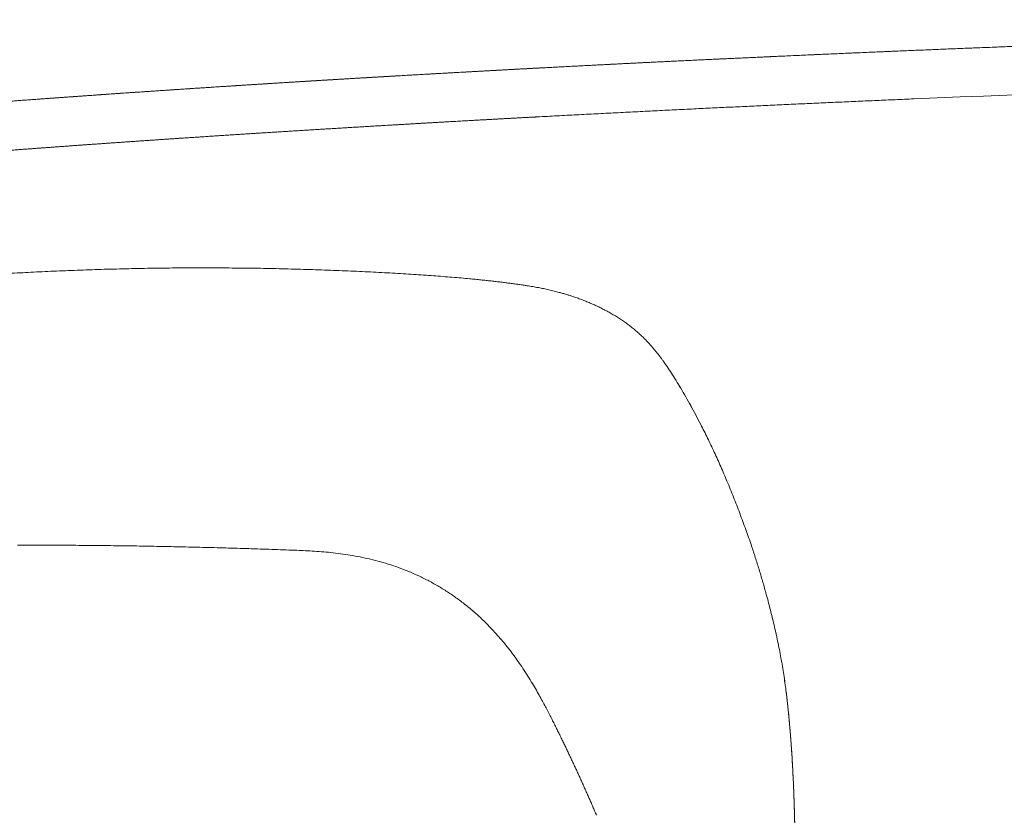
# Model space of a CAD drawing. Units: millimetres. Extents: x 0 to 17320, y 0 to 12230.
# Drawn here: x 14840 to 15029, y 4790 to 4943 of the extents above; entities that cross this region are included whole.
import ezdxf

# ---------------------------------------------------------------- set-up
doc = ezdxf.new("R2010")
doc.units = ezdxf.units.MM
doc.header["$LTSCALE"] = 12
doc.layers.add('130', color=7, linetype='Continuous')

# ---------------------------------------------------------------- blocks, each defined once
blk = doc.blocks.new('R31_VS20_R_IN2_W65_W78')
at = {"layer": '130', "linetype": 'Continuous', "lineweight": 18}
blk.add_ellipse((-29.14, 558.85), major_axis=(2186.55, 10.32), ratio=0.317858, start_param=1.55597, end_param=1.687969, dxfattribs=at)
for points, knots in [([(0, 1263.13), (-17.72, 1263.13), (-35.44, 1263.08), (-53.16, 1262.96), (-72.84, 1262.78), (-92.53, 1262.53), (-94.49, 1262.5), (-110.18, 1262.29), (-125.87, 1262.03), (-139.59, 1261.77), (-154.26, 1261.46), (-168.93, 1261.11), (-170.01, 1261.08), (-183.63, 1260.75), (-197.26, 1260.39), (-209.94, 1260.02), (-226.5, 1259.5), (-243.05, 1258.94), (-246.93, 1258.8), (-262.46, 1258.25), (-277.99, 1257.65), (-289.63, 1257.17), (-302.59, 1256.61), (-315.56, 1256.02), (-316.67, 1255.97), (-325.71, 1255.56), (-334.74, 1255.13), (-342.45, 1254.75), (-351.33, 1254.3), (-360.2, 1253.83), (-361.94, 1253.74), (-368.13, 1253.41), (-374.31, 1253.07), (-379.32, 1252.79), (-384.33, 1252.5), (-389.34, 1252.21)], [0, 0, 0, 0, 0, 0, 88.594626, 88.594626, 88.594626, 98.427048, 98.427048, 98.427048, 167.040174, 167.040174, 167.040174, 171.803575, 171.803575, 171.803575, 235.200488, 235.200488, 235.200488, 254.645726, 254.645726, 254.645726, 312.896193, 312.896193, 312.896193, 319.541482, 319.541482, 319.541482, 358.12376, 358.12376, 358.12376, 363.98446, 363.98446, 363.98446, 389.08477, 389.08477, 389.08477, 389.08477, 389.08477, 389.08477]), ([(0, 1263.13), (-62.56, 1263.13), (-125.12, 1262.43), (-186.53, 1261.08), (-264.63, 1258.51), (-342.68, 1254.76), (-358.24, 1253.96), (-373.79, 1253.11), (-389.34, 1252.21)], [0, 0, 0, 0, 0, 0, 312.795183, 312.795183, 312.795183, 390.684297, 390.684297, 390.684297, 390.684297, 390.684297, 390.684297]), ([(-389.34, 1252.21), (-395.05, 1251.88), (-400.75, 1251.54), (-406.45, 1251.2), (-412.6, 1250.81), (-418.75, 1250.42), (-419.8, 1250.35), (-424.81, 1250.03), (-429.82, 1249.7), (-434.37, 1249.4), (-439.38, 1249.06), (-444.38, 1248.71), (-445.44, 1248.63), (-451.01, 1248.24), (-456.58, 1247.84), (-461.71, 1247.47), (-467.27, 1247.05), (-472.84, 1246.61), (-473.91, 1246.53), (-480.06, 1246.05), (-486.21, 1245.56), (-491.92, 1245.08), (-497.63, 1244.59), (-503.33, 1244.09)], [0, 0, 0, 0, 0, 0, 28.559219, 28.559219, 28.559219, 30.813553, 30.813553, 30.813553, 53.650781, 53.650781, 53.650781, 55.889339, 55.889339, 55.889339, 81.574823, 81.574823, 81.574823, 83.799925, 83.799925, 83.799925, 112.433627, 112.433627, 112.433627, 112.433627, 112.433627, 112.433627]), ([(-564.86, 1228), (-560.85, 1228.54), (-556.83, 1229.06), (-552.82, 1229.55), (-548.07, 1230.11), (-543.32, 1230.65), (-542.7, 1230.72), (-534.96, 1231.58), (-527.22, 1232.39), (-520.24, 1233.08), (-512.74, 1233.78), (-505.23, 1234.46), (-504.74, 1234.5), (-495.73, 1235.31), (-486.72, 1236.07), (-478.25, 1236.76), (-469.36, 1237.45), (-460.47, 1238.11), (-460.3, 1238.12), (-454.39, 1238.56), (-448.48, 1238.99), (-442.92, 1239.38), (-436.62, 1239.82), (-430.31, 1240.24), (-429.73, 1240.28), (-421.74, 1240.81), (-413.76, 1241.33), (-406.51, 1241.78), (-398.45, 1242.27), (-390.39, 1242.75), (-389.99, 1242.77), (-384.04, 1243.12), (-378.08, 1243.46), (-372.94, 1243.75), (-366.99, 1244.08), (-361.04, 1244.4), (-360.59, 1244.42), (-345.59, 1245.22), (-330.58, 1245.98), (-316.4, 1246.65), (-302.21, 1247.29), (-288.01, 1247.89)], [0, 0, 0, 0, 0, 0, 20.233233, 20.233233, 20.233233, 23.926317, 23.926317, 23.926317, 59.164918, 59.164918, 59.164918, 61.614798, 61.614798, 61.614798, 104.393355, 104.393355, 104.393355, 106.182848, 106.182848, 106.182848, 134.038975, 134.038975, 134.038975, 137.774922, 137.774922, 137.774922, 174.056331, 174.056331, 174.056331, 178.145072, 178.145072, 178.145072, 203.884682, 203.884682, 203.884682, 207.952753, 207.952753, 207.952753, 279.000407, 279.000407, 279.000407, 279.000407, 279.000407, 279.000407])]:
    blk.add_open_spline(points, degree=5, knots=knots, dxfattribs=at)
blk.add_open_spline([(-389.34, 1252.21), (-412.28, 1250.88), (-435.2, 1249.42), (-457.54, 1247.87), (-480.45, 1246.12), (-503.33, 1244.09)], degree=5, dxfattribs=at)
blk = doc.blocks.new('R31_VS20_U63_US5_W65')
at = {"layer": '130', "linetype": 'Continuous', "lineweight": 18, "ltscale": 7e-05}
blk.add_line((-349.1, 1109.99), (-349.1, 1110), dxfattribs=at)
at = {"layer": '130', "linetype": 'Continuous', "lineweight": 18}
for points, knots in [([(-460.54, 1161.99), (-459.79, 1161.99), (-458.29, 1161.99), (-456.04, 1161.99), (-453.8, 1161.98), (-451.57, 1161.97), (-449.34, 1161.96), (-447.11, 1161.94), (-444.88, 1161.92), (-442.66, 1161.9), (-440.43, 1161.87), (-438.21, 1161.84), (-435.99, 1161.8), (-433.77, 1161.76), (-431.55, 1161.72), (-429.34, 1161.67), (-427.12, 1161.62), (-424.91, 1161.57), (-422.69, 1161.51), (-420.48, 1161.45), (-418.26, 1161.39), (-416.05, 1161.32), (-413.84, 1161.25), (-411.62, 1161.17), (-409.41, 1161.1), (-407.93, 1161.04), (-407.19, 1161.02)], [0, 0, 0, 0, 2.251484, 4.496, 6.734987, 8.96963, 11.200843, 13.429365, 15.655695, 17.880237, 20.104119, 22.326594, 24.5477, 26.767477, 28.98591, 31.203003, 33.418798, 35.633349, 37.848769, 40.063323, 42.277418, 44.491445, 46.706079, 48.92196, 51.140006, 53.361178, 53.361178, 53.361178, 53.361178]), ([(-407.19, 1161.02), (-406.64, 1161), (-405.52, 1160.95), (-403.81, 1160.86), (-402.05, 1160.74), (-400.23, 1160.57), (-398.38, 1160.35), (-396.49, 1160.07), (-394.56, 1159.72), (-392.62, 1159.3), (-390.66, 1158.79), (-388.69, 1158.2), (-386.72, 1157.51), (-384.75, 1156.72), (-382.8, 1155.84), (-380.86, 1154.85), (-378.94, 1153.75), (-377.06, 1152.54), (-375.21, 1151.22), (-373.4, 1149.79), (-371.65, 1148.25), (-370.03, 1146.68), (-368.53, 1145.09), (-367.16, 1143.52), (-365.86, 1141.9), (-364.73, 1140.39), (-363.7, 1138.92), (-362.77, 1137.51), (-361.87, 1136.08), (-361.06, 1134.73), (-360.33, 1133.46), (-359.67, 1132.28), (-359.08, 1131.18), (-358.54, 1130.16), (-358.03, 1129.17), (-357.55, 1128.23), (-357.1, 1127.34), (-356.68, 1126.49), (-356.27, 1125.67), (-355.87, 1124.86), (-355.49, 1124.07), (-355.12, 1123.3), (-354.75, 1122.53), (-354.4, 1121.79), (-354.05, 1121.05), (-353.71, 1120.33), (-353.38, 1119.62), (-353.06, 1118.92), (-352.73, 1118.21), (-352.41, 1117.51), (-352.09, 1116.8), (-351.77, 1116.1), (-351.45, 1115.39), (-351.13, 1114.67), (-350.81, 1113.94), (-350.48, 1113.19), (-350.15, 1112.43), (-349.8, 1111.64), (-349.45, 1110.83), (-349.22, 1110.27), (-349.1, 1110)], [0, 0, 0, 0, 1.648016, 3.360408, 5.131052, 6.954364, 8.824387, 10.737832, 12.691056, 14.680934, 16.705517, 18.762272, 20.849833, 22.966914, 25.113594, 27.289313, 29.494505, 31.72914, 34.005959, 36.310652, 38.640412, 40.989113, 43.088123, 45.183243, 47.258347, 49.295771, 50.856736, 52.651681, 54.346556, 55.91807, 57.388294, 58.738204, 59.975524, 61.124747, 62.217771, 63.308082, 64.279842, 65.222108, 66.144581, 67.040757, 67.91781, 68.778898, 69.617764, 70.462805, 71.258503, 72.062008, 72.833443, 73.616226, 74.384597, 75.166886, 75.930265, 76.711595, 77.479918, 78.269331, 79.065441, 79.884995, 80.717885, 81.576472, 82.461201, 83.372677, 83.372677, 83.372677, 83.372677])]:
    blk.add_open_spline(points, degree=3, knots=knots, dxfattribs=at)
blk = doc.blocks.new('R31_VS20_U65_U71_US4_W65')
at = {"layer": '130', "linetype": 'Continuous', "lineweight": 18, "ltscale": 7e-05}
blk.add_line((-349.1, 1109.99), (-349.1, 1110), dxfattribs=at)
at = {"layer": '130', "linetype": 'Continuous', "lineweight": 18}
for points, knots in [([(-460.54, 1161.99), (-459.79, 1161.99), (-458.29, 1161.99), (-456.04, 1161.99), (-453.8, 1161.98), (-451.57, 1161.97), (-449.34, 1161.96), (-447.11, 1161.94), (-444.88, 1161.92), (-442.66, 1161.9), (-440.43, 1161.87), (-438.21, 1161.84), (-435.99, 1161.8), (-433.77, 1161.76), (-431.55, 1161.72), (-429.34, 1161.67), (-427.12, 1161.62), (-424.91, 1161.57), (-422.69, 1161.51), (-420.48, 1161.45), (-418.26, 1161.39), (-416.05, 1161.32), (-413.84, 1161.25), (-411.62, 1161.17), (-409.41, 1161.1), (-407.93, 1161.04), (-407.19, 1161.02)], [0, 0, 0, 0, 2.251484, 4.496, 6.734987, 8.96963, 11.200843, 13.429365, 15.655695, 17.880237, 20.104119, 22.326594, 24.5477, 26.767477, 28.98591, 31.203003, 33.418798, 35.633349, 37.848769, 40.063323, 42.277418, 44.491445, 46.706079, 48.92196, 51.140006, 53.361178, 53.361178, 53.361178, 53.361178]), ([(-407.19, 1161.02), (-406.64, 1161), (-405.52, 1160.95), (-403.81, 1160.86), (-402.05, 1160.74), (-400.23, 1160.57), (-398.38, 1160.35), (-396.49, 1160.07), (-394.56, 1159.72), (-392.62, 1159.3), (-390.66, 1158.79), (-388.69, 1158.2), (-386.72, 1157.51), (-384.75, 1156.72), (-382.8, 1155.84), (-380.86, 1154.85), (-378.94, 1153.75), (-377.06, 1152.54), (-375.21, 1151.22), (-373.4, 1149.79), (-371.65, 1148.25), (-370.03, 1146.68), (-368.53, 1145.09), (-367.16, 1143.52), (-365.86, 1141.9), (-364.73, 1140.39), (-363.7, 1138.92), (-362.77, 1137.51), (-361.87, 1136.08), (-361.06, 1134.73), (-360.33, 1133.46), (-359.67, 1132.28), (-359.08, 1131.18), (-358.54, 1130.16), (-358.03, 1129.17), (-357.55, 1128.23), (-357.1, 1127.34), (-356.68, 1126.49), (-356.27, 1125.67), (-355.87, 1124.86), (-355.49, 1124.07), (-355.12, 1123.3), (-354.75, 1122.53), (-354.4, 1121.79), (-354.05, 1121.05), (-353.71, 1120.33), (-353.38, 1119.62), (-353.06, 1118.92), (-352.73, 1118.21), (-352.41, 1117.51), (-352.09, 1116.8), (-351.77, 1116.1), (-351.45, 1115.39), (-351.13, 1114.67), (-350.81, 1113.94), (-350.48, 1113.19), (-350.15, 1112.43), (-349.8, 1111.64), (-349.45, 1110.83), (-349.22, 1110.27), (-349.1, 1110)], [0, 0, 0, 0, 1.648016, 3.360408, 5.131052, 6.954364, 8.824387, 10.737832, 12.691056, 14.680934, 16.705517, 18.762272, 20.849833, 22.966914, 25.113594, 27.289313, 29.494505, 31.72914, 34.005959, 36.310652, 38.640412, 40.989113, 43.088123, 45.183243, 47.258347, 49.295771, 50.856736, 52.651681, 54.346556, 55.91807, 57.388294, 58.738204, 59.975524, 61.124747, 62.217771, 63.308082, 64.279842, 65.222108, 66.144581, 67.040757, 67.91781, 68.778898, 69.617764, 70.462805, 71.258503, 72.062008, 72.833443, 73.616226, 74.384597, 75.166886, 75.930265, 76.711595, 77.479918, 78.269331, 79.065441, 79.884995, 80.717885, 81.576472, 82.461201, 83.372677, 83.372677, 83.372677, 83.372677])]:
    blk.add_open_spline(points, degree=3, knots=knots, dxfattribs=at)
blk = doc.blocks.new('RFH_VS20_S02_S04_W65')
at = {"layer": '130', "linetype": 'Continuous', "lineweight": 18}
for points, knots in [([(-425.27, 1215.37), (-426.08, 1215.37), (-427.7, 1215.36), (-430.12, 1215.35), (-432.54, 1215.32), (-434.95, 1215.29), (-437.35, 1215.24), (-439.73, 1215.19), (-442.1, 1215.13), (-444.45, 1215.07), (-446.77, 1214.99), (-449.07, 1214.91), (-451.34, 1214.82), (-453.58, 1214.73), (-455.79, 1214.63), (-457.96, 1214.52), (-460.09, 1214.41), (-462.18, 1214.29), (-464.22, 1214.16), (-466.22, 1214.03), (-468.16, 1213.9), (-470.06, 1213.76), (-471.89, 1213.62), (-473.67, 1213.48), (-475.38, 1213.33), (-476.5, 1213.22), (-477.05, 1213.17)], [0, 0, 0, 0, 2.426889, 4.851003, 7.269624, 9.679916, 12.079163, 14.464512, 16.833148, 19.182258, 21.509538, 23.811734, 26.086021, 28.329578, 30.539761, 32.713601, 34.84827, 36.940938, 38.989432, 40.990308, 42.940733, 44.837875, 46.679222, 48.461661, 50.182361, 51.838495, 51.838495, 51.838495, 51.838495]), ([(-425.27, 1215.37), (-424.47, 1215.37), (-422.85, 1215.37), (-420.43, 1215.35), (-418.01, 1215.33), (-415.6, 1215.3), (-413.2, 1215.27), (-410.82, 1215.22), (-408.45, 1215.16), (-406.1, 1215.1), (-403.78, 1215.03), (-401.48, 1214.95), (-399.21, 1214.87), (-396.97, 1214.78), (-394.76, 1214.68), (-392.59, 1214.58), (-390.46, 1214.47), (-388.37, 1214.35), (-386.33, 1214.23), (-384.33, 1214.11), (-382.39, 1213.98), (-380.5, 1213.84), (-378.66, 1213.71), (-376.89, 1213.56), (-375.18, 1213.42), (-374.06, 1213.32), (-373.51, 1213.26)], [0, 0, 0, 0, 2.426837, 4.850888, 7.269367, 9.679497, 12.078509, 14.463605, 16.831972, 19.180797, 21.507659, 23.809423, 26.083268, 28.326371, 30.536039, 32.709355, 34.84349, 36.935619, 38.983465, 40.983688, 42.933458, 44.829944, 46.670557, 48.452261, 50.172225, 51.827626, 51.827626, 51.827626, 51.827626]), ([(-425.27, 1215.37), (-424.47, 1215.37), (-422.85, 1215.37), (-420.43, 1215.35), (-418.01, 1215.33), (-415.6, 1215.3), (-413.2, 1215.27), (-410.82, 1215.22), (-408.45, 1215.16), (-406.1, 1215.1), (-403.78, 1215.03), (-401.48, 1214.95), (-399.21, 1214.87), (-396.97, 1214.78), (-394.76, 1214.68), (-392.59, 1214.58), (-390.46, 1214.47), (-388.37, 1214.35), (-386.33, 1214.23), (-384.33, 1214.11), (-382.39, 1213.98), (-380.5, 1213.84), (-378.66, 1213.71), (-376.89, 1213.56), (-375.18, 1213.42), (-374.06, 1213.32), (-373.51, 1213.26)], [0, 0, 0, 0, 2.426837, 4.850888, 7.269367, 9.679497, 12.078509, 14.463605, 16.831972, 19.180797, 21.507659, 23.809423, 26.083268, 28.326371, 30.536039, 32.709355, 34.84349, 36.935619, 38.983465, 40.983688, 42.933458, 44.829944, 46.670557, 48.452261, 50.172225, 51.827626, 51.827626, 51.827626, 51.827626]), ([(-373.51, 1213.26), (-373.33, 1213.25), (-372.97, 1213.21), (-372.43, 1213.16), (-371.9, 1213.11), (-371.38, 1213.06), (-370.87, 1213), (-370.36, 1212.95), (-369.87, 1212.9), (-369.38, 1212.84), (-368.89, 1212.79), (-368.42, 1212.73), (-367.95, 1212.68), (-367.49, 1212.62), (-367.03, 1212.57), (-366.58, 1212.51), (-366.14, 1212.45), (-365.71, 1212.4), (-365.28, 1212.34), (-364.86, 1212.28), (-364.44, 1212.23), (-364.03, 1212.17), (-363.63, 1212.11), (-363.23, 1212.05), (-362.84, 1211.99), (-362.59, 1211.95), (-362.46, 1211.93)], [0, 0, 0, 0, 0.545563, 1.083475, 1.613806, 2.136627, 2.652009, 3.160022, 3.660739, 4.154229, 4.640684, 5.120057, 5.592419, 6.057841, 6.516394, 6.96815, 7.41318, 7.851555, 8.283483, 8.7089, 9.12788, 9.540492, 9.94681, 10.346904, 10.740847, 11.12871, 11.12871, 11.12871, 11.12871]), ([(-362.46, 1211.93), (-362.1, 1211.88), (-361.37, 1211.76), (-360.31, 1211.57), (-359.27, 1211.37), (-358.26, 1211.15), (-357.27, 1210.91), (-356.37, 1210.68), (-355.58, 1210.46), (-354.88, 1210.25), (-354.18, 1210.03), (-353.43, 1209.79), (-352.63, 1209.51), (-351.77, 1209.19), (-350.93, 1208.85), (-350.09, 1208.5), (-349.27, 1208.13), (-348.46, 1207.75), (-347.66, 1207.35), (-346.86, 1206.92), (-346.06, 1206.47), (-345.26, 1205.99), (-344.48, 1205.49), (-343.71, 1204.97), (-342.95, 1204.42), (-342.21, 1203.85), (-341.49, 1203.25), (-340.82, 1202.66), (-340.2, 1202.08), (-339.65, 1201.53), (-339.15, 1201.01), (-338.69, 1200.51), (-338.24, 1200), (-337.81, 1199.48), (-337.39, 1198.96), (-336.98, 1198.43), (-336.6, 1197.93), (-336.37, 1197.61), (-336.27, 1197.46)], [0, 0, 0, 0, 1.106286, 2.205491, 3.241345, 4.270919, 5.294756, 6.31301, 7.046485, 7.777248, 8.505122, 9.230604, 10.146845, 11.059017, 11.966941, 12.8708, 13.770088, 14.667691, 15.562162, 16.455801, 17.385885, 18.316219, 19.247526, 20.180633, 21.114448, 22.048744, 22.983142, 23.914613, 24.732438, 25.545756, 26.231993, 26.911873, 27.589444, 28.259005, 28.928429, 29.595016, 30.266738, 30.803093, 30.803093, 30.803093, 30.803093]), ([(-362.46, 1211.93), (-362.1, 1211.88), (-361.37, 1211.76), (-360.31, 1211.57), (-359.27, 1211.37), (-358.26, 1211.15), (-357.27, 1210.91), (-356.37, 1210.68), (-355.58, 1210.46), (-354.88, 1210.25), (-354.18, 1210.03), (-353.43, 1209.79), (-352.63, 1209.51), (-351.77, 1209.19), (-350.93, 1208.85), (-350.09, 1208.5), (-349.27, 1208.13), (-348.46, 1207.75), (-347.66, 1207.35), (-346.86, 1206.92), (-346.06, 1206.47), (-345.26, 1205.99), (-344.48, 1205.49), (-343.71, 1204.97), (-342.95, 1204.42), (-342.21, 1203.85), (-341.49, 1203.25), (-340.82, 1202.66), (-340.2, 1202.08), (-339.65, 1201.53), (-339.15, 1201.01), (-338.69, 1200.51), (-338.24, 1200), (-337.81, 1199.48), (-337.39, 1198.96), (-336.98, 1198.43), (-336.6, 1197.93), (-336.37, 1197.61), (-336.27, 1197.46)], [0, 0, 0, 0, 1.106285, 2.205491, 3.241345, 4.270921, 5.294759, 6.313014, 7.046487, 7.777249, 8.505122, 9.230604, 10.146845, 11.059016, 11.96694, 12.870799, 13.770087, 14.66769, 15.562161, 16.4558, 17.385884, 18.316219, 19.247526, 20.180633, 21.114448, 22.048744, 22.983142, 23.914613, 24.732438, 25.545756, 26.232009, 26.911905, 27.589493, 28.259069, 28.92851, 29.595114, 30.26686, 30.80316, 30.80316, 30.80316, 30.80316]), ([(-336.32, 1197.54), (-336.05, 1197.15), (-335.49, 1196.35), (-334.64, 1195.07), (-333.76, 1193.67), (-332.84, 1192.15), (-331.9, 1190.54), (-330.94, 1188.84), (-329.98, 1187.05), (-329.11, 1185.4), (-328.36, 1183.91), (-327.71, 1182.59), (-327.06, 1181.25), (-326.42, 1179.88), (-325.79, 1178.51), (-325.17, 1177.11), (-324.56, 1175.7), (-324.17, 1174.76), (-323.97, 1174.29)], [0, 0, 0, 0, 1.410992, 2.948844, 4.607412, 6.376825, 8.247864, 10.207225, 12.24242, 14.341258, 15.792891, 17.265113, 18.754842, 20.259211, 21.775531, 23.301544, 24.835174, 26.375525, 26.375525, 26.375525, 26.375525]), ([(-336.32, 1197.54), (-336.05, 1197.16), (-335.49, 1196.35), (-334.64, 1195.07), (-333.76, 1193.67), (-332.84, 1192.16), (-331.9, 1190.55), (-330.95, 1188.84), (-329.98, 1187.06), (-329.12, 1185.41), (-328.36, 1183.91), (-327.71, 1182.59), (-327.06, 1181.25), (-326.42, 1179.89), (-325.79, 1178.51), (-325.17, 1177.11), (-324.56, 1175.71), (-324.17, 1174.76), (-323.97, 1174.29)], [0, 0, 0, 0, 1.411602, 2.949161, 4.607429, 6.3766, 8.247436, 10.206649, 12.241748, 14.340538, 15.79294, 17.265969, 18.756537, 20.26177, 21.778975, 23.305889, 24.840431, 26.381702, 26.381702, 26.381702, 26.381702]), ([(-323.97, 1174.29), (-323.75, 1173.78), (-323.33, 1172.75), (-322.71, 1171.21), (-322.1, 1169.67), (-321.5, 1168.12), (-320.92, 1166.57), (-320.35, 1165.01), (-319.8, 1163.46), (-319.31, 1162.04), (-318.89, 1160.76), (-318.52, 1159.62), (-318.16, 1158.49), (-317.8, 1157.36), (-317.46, 1156.23), (-317.13, 1155.11), (-316.81, 1153.98), (-316.48, 1152.79), (-316.13, 1151.52), (-315.78, 1150.17), (-315.44, 1148.82), (-315.09, 1147.39), (-314.73, 1145.88), (-314.38, 1144.3), (-314.05, 1142.7), (-313.73, 1141.1), (-313.44, 1139.49), (-313.16, 1137.88), (-312.92, 1136.29), (-312.73, 1134.91), (-312.62, 1134.06), (-312.58, 1133.74)], [0, 0, 0, 0, 1.663181, 3.324955, 4.985396, 6.644577, 8.301141, 9.956604, 11.608973, 13.253636, 14.455678, 15.649368, 16.842779, 18.02606, 19.200324, 20.374499, 21.541858, 22.709248, 24.098106, 25.487186, 26.884188, 28.294599, 29.904952, 31.525779, 33.157762, 34.794808, 36.431863, 38.061457, 39.677473, 41.273444, 42.247365, 42.247365, 42.247365, 42.247365]), ([(-323.97, 1174.29), (-323.75, 1173.78), (-323.33, 1172.75), (-322.71, 1171.21), (-322.1, 1169.67), (-321.5, 1168.12), (-320.92, 1166.57), (-320.35, 1165.01), (-319.8, 1163.46), (-319.31, 1162.04), (-318.89, 1160.76), (-318.52, 1159.62), (-318.16, 1158.49), (-317.8, 1157.36), (-317.46, 1156.23), (-317.13, 1155.11), (-316.81, 1153.98), (-316.48, 1152.79), (-316.13, 1151.52), (-315.78, 1150.17), (-315.44, 1148.82), (-315.09, 1147.39), (-314.73, 1145.88), (-314.38, 1144.3), (-314.05, 1142.7), (-313.73, 1141.1), (-313.44, 1139.49), (-313.16, 1137.88), (-312.92, 1136.29), (-312.73, 1134.91), (-312.62, 1134.06), (-312.58, 1133.73)], [0, 0, 0, 0, 1.663181, 3.324955, 4.985397, 6.644577, 8.301141, 9.956604, 11.608973, 13.253636, 14.455681, 15.649375, 16.842789, 18.026073, 19.200339, 20.374518, 21.54188, 22.709273, 24.098125, 25.487198, 26.884194, 28.294599, 29.904952, 31.525779, 33.157763, 34.794808, 36.431863, 38.061458, 39.677474, 41.273444, 42.250671, 42.250671, 42.250671, 42.250671]), ([(-312.58, 1133.73), (-312.53, 1133.35), (-312.44, 1132.57), (-312.3, 1131.37), (-312.17, 1130.11), (-312.04, 1128.78), (-311.91, 1127.37), (-311.78, 1125.86), (-311.66, 1124.26), (-311.54, 1122.55), (-311.42, 1120.73), (-311.31, 1118.82), (-311.21, 1116.81), (-311.12, 1114.7), (-311.04, 1112.5), (-310.97, 1110.21), (-310.92, 1107.84), (-310.88, 1105.38), (-310.86, 1102.86), (-310.85, 1100.27), (-310.86, 1097.63), (-310.88, 1094.94), (-310.93, 1092.23), (-310.99, 1089.48), (-311.08, 1086.73), (-311.18, 1083.96), (-311.31, 1081.2), (-311.45, 1078.46), (-311.62, 1075.73), (-311.82, 1073.04), (-312.03, 1070.38), (-312.27, 1067.77), (-312.54, 1065.22), (-312.84, 1062.72), (-313.16, 1060.28), (-313.51, 1057.91), (-313.88, 1055.61), (-314.29, 1053.38), (-314.74, 1051.21), (-315.21, 1049.12), (-315.72, 1047.14), (-316.24, 1045.32), (-316.76, 1043.68), (-317.12, 1042.66), (-317.3, 1042.18)], [0, 0, 0, 0, 1.165211, 2.367198, 3.624544, 4.954747, 6.365352, 7.878731, 9.489761, 11.205471, 13.023096, 14.940751, 16.955469, 19.064472, 21.265257, 23.555201, 25.933406, 28.392075, 30.921304, 33.512261, 36.156544, 38.843953, 41.565046, 44.310771, 47.072577, 49.840745, 52.606407, 55.360224, 58.09385, 60.797782, 63.46434, 66.084555, 68.654486, 71.16882, 73.632421, 76.031661, 78.362837, 80.619992, 82.851145, 84.995122, 87.04515, 88.985707, 90.680568, 92.213296, 92.213296, 92.213296, 92.213296]), ([(-312.58, 1133.73), (-312.55, 1133.51), (-312.5, 1133.07), (-312.42, 1132.4), (-312.34, 1131.71), (-312.26, 1131.01), (-312.19, 1130.29), (-312.11, 1129.55), (-312.04, 1128.78), (-311.96, 1127.98), (-311.89, 1127.15), (-311.82, 1126.29), (-311.74, 1125.39), (-311.67, 1124.46), (-311.6, 1123.5), (-311.54, 1122.51), (-311.47, 1121.47), (-311.4, 1120.41), (-311.34, 1119.31), (-311.28, 1118.18), (-311.22, 1117.02), (-311.17, 1115.83), (-311.12, 1114.61), (-311.07, 1113.35), (-311.03, 1112.07), (-310.99, 1110.76), (-310.95, 1109.41), (-310.92, 1108.04), (-310.9, 1106.65), (-310.88, 1105.22), (-310.86, 1103.78), (-310.85, 1102.31), (-310.85, 1100.82), (-310.85, 1099.32), (-310.86, 1097.8), (-310.87, 1096.26), (-310.89, 1094.71), (-310.91, 1093.15), (-310.94, 1091.58), (-310.98, 1090.01), (-311.03, 1088.43), (-311.08, 1086.84), (-311.13, 1085.26), (-311.2, 1083.67), (-311.27, 1082.08), (-311.34, 1080.5), (-311.43, 1078.92), (-311.52, 1077.35), (-311.62, 1075.79), (-311.73, 1074.24), (-311.85, 1072.7), (-311.97, 1071.17), (-312.1, 1069.66), (-312.24, 1068.16), (-312.39, 1066.68), (-312.55, 1065.22), (-312.71, 1063.78), (-312.89, 1062.36), (-313.07, 1060.96), (-313.26, 1059.57), (-313.46, 1058.21), (-313.68, 1056.88), (-313.9, 1055.56), (-314.13, 1054.28), (-314.37, 1053.02), (-314.62, 1051.77), (-314.89, 1050.53), (-315.17, 1049.31), (-315.47, 1048.12), (-315.77, 1046.97), (-316.09, 1045.86), (-316.41, 1044.79), (-316.73, 1043.78), (-317.03, 1042.92), (-317.22, 1042.39), (-317.3, 1042.17)], [0, 0, 0, 0, 0.659529, 1.336643, 2.027038, 2.728944, 3.448673, 4.197525, 4.9689, 5.773286, 6.603413, 7.467826, 8.366484, 9.299385, 10.263833, 11.262741, 12.295516, 13.361565, 14.460249, 15.591135, 16.753678, 17.947354, 19.172726, 20.428206, 21.713356, 23.027756, 24.370671, 25.741824, 27.139738, 28.562636, 30.009435, 31.477669, 32.965572, 34.47138, 35.993153, 37.529309, 39.078095, 40.637756, 42.206972, 43.783601, 45.365905, 46.952146, 48.540716, 50.129777, 51.717602, 53.302469, 54.88304, 56.457288, 58.023509, 59.58, 61.125864, 62.658639, 64.176709, 65.67896, 67.165014, 68.633576, 70.08411, 71.515528, 72.933914, 74.3314, 75.707194, 77.060645, 78.390658, 79.697001, 80.978446, 82.232307, 83.520509, 84.780244, 86.000825, 87.19286, 88.348648, 89.466466, 90.527411, 91.532052, 92.217977, 92.217977, 92.217977, 92.217977])]:
    blk.add_open_spline(points, degree=3, knots=knots, dxfattribs=at)

msp = doc.modelspace()

# ---------------------------------------------------------------- block references
at = {"layer": '130'}
for name in ['R31_VS20_R_IN2_W65_W78', 'RFH_VS20_S02_S04_W65', 'R31_VS20_U63_US5_W65', 'R31_VS20_U65_U71_US4_W65']:
    msp.add_blockref(name, (15300, 3680), dxfattribs=at)

doc.saveas('drawing.dxf')
